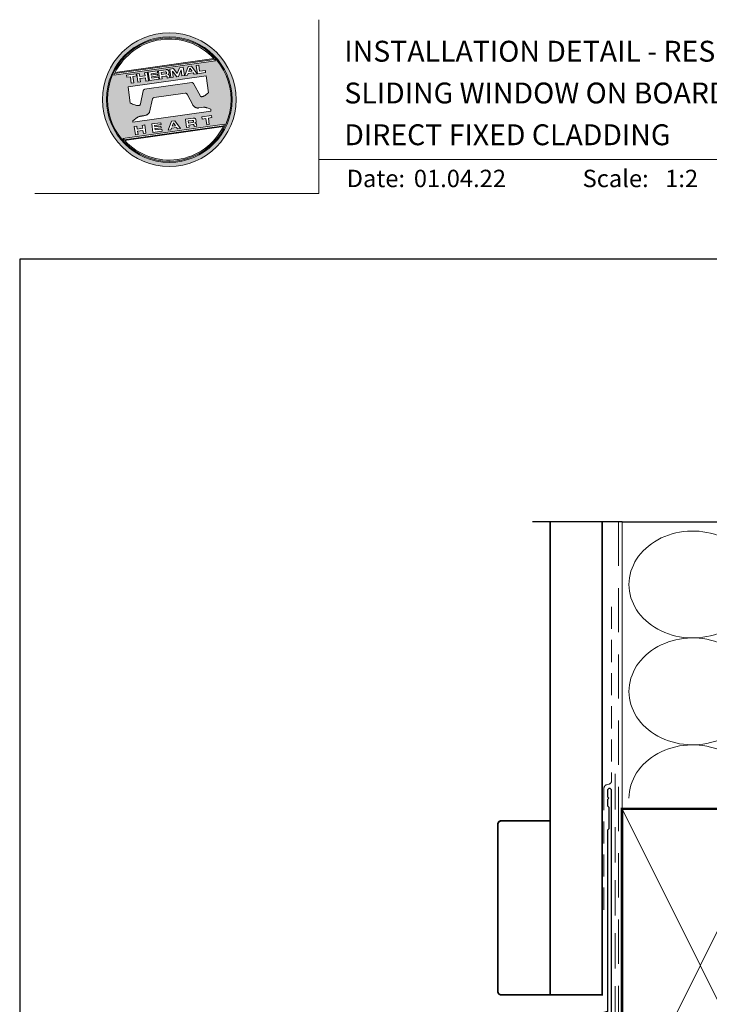
# Model space of a CAD drawing. Units: millimetres. Extents: x 23 to 1863, y -511 to 568.
# Drawn here: x 1136 to 1334, y 286 to 568 of the extents above; entities that cross this region are included whole.
import ezdxf

# ---------------------------------------------------------------- set-up
doc = ezdxf.new("R2010")
doc.units = ezdxf.units.MM
doc.header["$MEASUREMENT"] = 0
doc.linetypes.add('DASHED', pattern=[19.05, 12.7, -6.35])
doc.layers.get('Defpoints').update_dxf_attribs({"color": 1})
doc.layers.add('APL Joinery', color=2, linetype='Continuous')
doc.styles.add('Arial-Bold', font='arialbd.ttf')
doc.styles.add('Arial-Regular', font='arial.ttf')

# ---------------------------------------------------------------- blocks, each defined once
blk = doc.blocks.new('*U33')
at = {"layer": 'APL Joinery', "color": 7, "linetype": 'DASHED', "lineweight": 13, "ltscale": 0.5}
blk.add_lwpolyline([(-3, -24.43), (-3, -74.43, -0.339454), (-3.74, -75.39), (-4.46, -75.59, 0.339454), (-5.2, -76.55), (-5.2, -111.62)], format="xyb", dxfattribs=at)
at = {"layer": 'APL Joinery', "color": 2, "lineweight": 25}
blk.add_lwpolyline([(-3, -141.24), (-3, -77.22, 1), (-4.2, -77.22), (-4.2, -79.02), (-3.8, -79.42), (-4.2, -79.82), (-4.2, -81.62), (-3.8, -82.02), (-3.8, -88.22), (-4.2, -88.62), (-4.2, -140.7), (-66.61, -157.42, 0.339454), (-66.99, -157.91), (-66.99, -167.94), (-70.03, -170.99, 1.488372), (-68.83, -171.49), (-65.93, -168.59, 0.198912), (-65.79, -168.23), (-65.79, -158.44), (-3.37, -141.72, 0.339454)], format="xyb", close=True, dxfattribs=at)
blk = doc.blocks.new('sealant')
at = {"layer": 'APL Joinery', "color": 9, "lineweight": 20}
blk.add_lwpolyline([(-10.46, -7), (0, -7, -0.106806), (0, 0), (-10.46, 0)], format="xyb", dxfattribs=at)
at = {"layer": 'APL Joinery', "color": 9, "lineweight": 20, "extrusion": (0, 0, -1)}
blk.add_ellipse((-10.46, -3.5), major_axis=(4.77, 0), ratio=0.733157, start_param=-1.570796, end_param=1.570796, dxfattribs=at)
at = {"layer": 'APL Joinery', "color": 7, "lineweight": 25}
blk.add_ellipse((-10.46, -3.5), major_axis=(-4.56, 0), ratio=0.728665, dxfattribs=at)
blk = doc.blocks.new('*U41')
at = {"layer": 'APL Joinery', "color": 250, "lineweight": 5}
for p, q in [((27.63, -3.97), (62.37, -16.74)), ((62.37, -19.32), (27.63, -32.1)), ((27.63, -34.68), (62.37, -47.45)), ((62.37, -50.03), (27.63, -62.81)), ((27.63, -65.39), (62.37, -78.16))]:
    blk.add_line(p, q, dxfattribs=at)
at = {"layer": 'APL Joinery', "color": 9, "ltscale": 0.7}
for points in [[(0, 0), (43.25, 0), (44.5, 5), (45.5, -5), (46.75, 0), (90, 0)], [(90, 0), (107, 0)]]:
    blk.add_lwpolyline(points, dxfattribs=at)
at = {"layer": 'APL Joinery', "color": 8, "linetype": 'DASHED', "lineweight": 5}
blk.add_lwpolyline([(-1, 0), (-1, -172.47, 0.414214), (0, -173.47), (90, -173.47)], format="xyb", dxfattribs=at)
at = {"layer": 'APL Joinery', "color": 250, "lineweight": 13}
for points in [[(0, -82.47), (0, 0)], [(90, -82.47), (90, 0)]]:
    blk.add_lwpolyline(points, dxfattribs=at)
at = {"layer": 'APL Joinery', "color": 7, "lineweight": 25, "const_width": 0.4}
blk.add_lwpolyline([(101, 0), (101, -188.47), (91, -188.47), (91, 0)], dxfattribs=at)
at = {"layer": 'APL Joinery', "color": 7, "linetype": 'DASHED', "lineweight": 13, "ltscale": 0.8}
blk.add_lwpolyline([(-2, -72.47), (-2, -172.47, 0.414214), (0, -174.47), (89.55, -174.47)], format="xyb", dxfattribs=at)
at = {"layer": 'APL Joinery', "color": 7, "lineweight": 35, "const_width": 0.7}
for points in [[(0, -172.47), (0, -82.47), (45, -82.47), (45, -172.47)], [(45, -172.47), (45, -82.47), (90, -82.47), (90, -172.47)]]:
    blk.add_lwpolyline(points, close=True, dxfattribs=at)
at = {"layer": 'APL Joinery', "color": 250, "lineweight": 5}
for points in [[(0, -172.47), (45, -82.47)], [(0, -82.47), (45, -172.47)], [(45, -172.47), (90, -82.47)], [(45, -82.47), (90, -172.47)]]:
    blk.add_lwpolyline(points, dxfattribs=at)
at = {"layer": 'APL Joinery', "color": 7, "lineweight": -2, "const_width": 0.7}
blk.add_lwpolyline([(45, -172.47), (45, -82.47), (45, -82.47), (45, -172.47)], close=True, dxfattribs=at)
at = {"layer": 'APL Joinery', "color": 250}
blk.add_lwpolyline([(45, -172.47), (45, -82.47)], dxfattribs=at)
blk.add_lwpolyline([(45, -172.47), (45, -82.47)], dxfattribs=at)
at = {"layer": 'APL Joinery', "color": 7, "lineweight": 25, "const_width": 0.3}
blk.add_lwpolyline([(62.05, -181.47), (90, -181.47), (90, -189.47), (102, -189.47), (102, -181.47), (111, -181.47, -0.414214), (112, -182.47), (112, -199.47, -0.414214), (111, -200.47), (62.05, -200.47)], format="xyb", close=True, dxfattribs=at)
at = {"layer": 'APL Joinery', "color": 250, "lineweight": 5}
for centre, major_axis, start_param, end_param in [((20.29, -18.03), (18.29, 0), 1.158003, 3.141592), ((20.29, -48.74), (18.29, 0), 1.158003, 3.141592), ((20.29, -79.45), (-18.29, 0), 4.299595, 6.283185)]:
    blk.add_ellipse(centre, major_axis=major_axis, ratio=0.839632, start_param=start_param, end_param=end_param, dxfattribs=at)
at = {"layer": 'APL Joinery', "color": 250, "lineweight": 5, "extrusion": (0, 0, -1)}
for centre, major_axis, start_param, end_param in [((69.7, -2.68), (-18.29, 0), 3.141593, 5.125182), ((20.29, -18.03), (-18.29, 0), 4.299595, 6.283185), ((69.7, -33.39), (18.29, 0), 4.299596, 6.283185), ((69.7, -33.39), (-18.29, 0), 3.141593, 5.125182), ((69.7, -64.1), (18.29, 0), 4.299596, 6.283185), ((20.29, -48.74), (-18.29, 0), 4.299595, 6.283185), ((69.7, -64.1), (-18.29, 0), 3.141593, 5.125182)]:
    blk.add_ellipse(centre, major_axis=major_axis, ratio=0.839632, start_param=start_param, end_param=end_param, dxfattribs=at)
at = {"layer": 'APL Joinery', "color": 8}
blk.add_blockref('sealant', (89.55, -174.47), dxfattribs=at)
blk = doc.blocks.new('*U43')
at = {"layer": 'APL Joinery', "color": 9}
blk.add_lwpolyline([(0, 0), (-25.7, 0)], dxfattribs=at)
at = {"layer": 'APL Joinery', "color": 7, "lineweight": 30, "const_width": 0.5}
blk.add_lwpolyline([(-20.7, 0), (-20.7, -135.93), (-5.7, -135.93), (-5.7, 0)], dxfattribs=at)
blk.add_lwpolyline([(-20.7, -135.93), (-34.7, -135.93, -0.414214), (-35.7, -134.93), (-35.7, -86.93, -0.414214), (-34.7, -85.93), (-20.7, -85.93)], format="xyb", close=True, dxfattribs=at)
blk = doc.blocks.new('*U32')
at = {"layer": 'APL Joinery', "lineweight": 5}
h = blk.add_hatch(color=8, dxfattribs=at)
h.dxf.hatch_style = 1
h.paths.add_polyline_path([(-62.17, 26.99, 1), (-23.78, 26.99, 1)])
h.paths.add_polyline_path([(-24.94, 26.99, -1), (-61.02, 26.99, -1)], flags=16)
h.paths.add_polyline_path([(-25.22, 26.99, -1), (-60.73, 26.99, -1)], flags=0)
h.paths.add_polyline_path([(-29.79, 38.31), (-58.78, 34.24, -0.003785), (-58.67, 34.47), (-29.96, 38.51, -0.003785)], flags=0)
h.paths.add_polyline_path([(-30.18, 38.76), (-58.52, 34.77, -0.525013)], flags=0)
h.paths.add_polyline_path([(-32.6, 35.35), (-32.52, 34.74), (-34.9, 34.4), (-35.24, 36.8), (-34.5, 36.9), (-34.25, 35.12)], flags=0)
edge = h.paths.add_edge_path(flags=0)
edge.add_line((-32.41, 33.77), (-31.74, 28.94))
edge.add_spline(control_points=[(-31.74, 28.94), (-31.98, 28.76), (-32.38, 28.45), (-32.81, 28.1), (-33.08, 27.95), (-33.24, 27.9), (-33.43, 27.86), (-33.58, 27.82), (-33.72, 27.81), (-33.82, 27.83), (-33.92, 27.86), (-33.99, 27.91), (-34.01, 27.94), (-34.02, 27.95)], knot_values=[0, 0, 0, 0, 0.50908, 0.84372, 0.92124, 1.020924, 1.12756, 1.233677, 1.286578, 1.351397, 1.412045, 1.454981, 1.484527, 1.484527, 1.484527, 1.484527], degree=3, periodic=0)
edge.add_line((-34.02, 27.95), (-36, 31.59))
edge.add_spline(control_points=[(-36, 31.59), (-36.01, 31.6), (-36.03, 31.64), (-36.11, 31.71), (-36.21, 31.79), (-36.32, 31.84), (-36.4, 31.87), (-36.47, 31.88), (-36.51, 31.88), (-36.53, 31.87)], knot_values=[0, 0, 0, 0, 0.020783, 0.080891, 0.171387, 0.235212, 0.276961, 0.314158, 0.346175, 0.346175, 0.346175, 0.346175], degree=3, periodic=0)
edge.add_line((-36.53, 31.87), (-50.05, 29.95))
edge.add_spline(control_points=[(-50.05, 29.95), (-50.08, 29.94), (-50.13, 29.93), (-50.21, 29.89), (-50.28, 29.83), (-50.34, 29.77), (-50.39, 29.7), (-50.42, 29.63), (-50.45, 29.55), (-50.47, 29.49), (-50.47, 29.46)], knot_values=[0, 0, 0, 0, 0.043578, 0.089487, 0.148146, 0.1938, 0.239519, 0.279703, 0.323642, 0.38078, 0.38078, 0.38078, 0.38078], degree=3, periodic=0)
edge.add_line((-50.47, 29.46), (-51.27, 25.75))
edge.add_spline(control_points=[(-51.27, 25.75), (-51.28, 25.72), (-51.29, 25.68), (-51.31, 25.58), (-51.34, 25.5), (-51.4, 25.43), (-51.45, 25.37), (-51.52, 25.33), (-51.64, 25.29), (-51.8, 25.27), (-51.98, 25.24), (-52.15, 25.25), (-52.33, 25.29), (-52.57, 25.35), (-52.98, 25.5), (-53.52, 25.71), (-53.95, 25.89), (-54.18, 25.98)], knot_values=[0, 0, 0, 0, 0.042774, 0.083455, 0.157773, 0.195136, 0.229793, 0.281462, 0.326339, 0.439761, 0.554451, 0.633484, 0.714092, 0.868001, 1.045601, 1.430233, 1.83303, 1.83303, 1.83303, 1.83303], degree=3, periodic=0)
edge.add_line((-54.18, 25.98), (-54.83, 30.62))
edge.add_line((-54.83, 30.62), (-32.41, 33.77))
h.paths.add_polyline_path([(-34.97, 34.39), (-35.79, 34.28), (-36.08, 34.67), (-37.56, 34.46), (-37.72, 34.01), (-38.54, 33.89), (-37.58, 36.47), (-36.62, 36.6)], flags=0)
h.paths.add_polyline_path([(-36.42, 35.15), (-37.36, 35.02), (-37.02, 35.98)], flags=0)
h.paths.add_polyline_path([(-38.95, 36.28), (-38.61, 33.88), (-39.33, 33.78), (-39.57, 35.5), (-40.29, 33.65), (-40.84, 33.57), (-42.05, 35.15), (-41.81, 33.43), (-42.53, 33.33), (-42.86, 35.73), (-41.73, 35.88), (-40.69, 34.46), (-40.08, 36.12)], flags=0)
edge = h.paths.add_edge_path(flags=0)
edge.add_spline(control_points=[(-43.89, 35.58), (-43.83, 35.59), (-43.7, 35.6), (-43.51, 35.59), (-43.35, 35.52), (-43.21, 35.41), (-43.14, 35.27), (-43.09, 35.12), (-43.08, 35.02), (-43.07, 34.97)], knot_values=[0, 0, 0, 0, 0.101166, 0.209044, 0.30799, 0.394064, 0.494746, 0.566203, 0.654178, 0.654178, 0.654178, 0.654178], degree=3, periodic=0)
edge.add_line((-43.07, 34.97), (-43.05, 34.82))
edge.add_spline(control_points=[(-43.05, 34.82), (-43.04, 34.77), (-43.03, 34.67), (-43.04, 34.54), (-43.06, 34.43), (-43.13, 34.32), (-43.24, 34.23), (-43.33, 34.19), (-43.37, 34.17)], knot_values=[0, 0, 0, 0, 0.085737, 0.160099, 0.218901, 0.277875, 0.37041, 0.445962, 0.445962, 0.445962, 0.445962], degree=3, periodic=0)
edge.add_line((-43.37, 34.17), (-43.37, 34.17))
edge.add_spline(control_points=[(-43.37, 34.17), (-43.35, 34.17), (-43.3, 34.16), (-43.22, 34.15), (-43.14, 34.12), (-43.06, 34.07), (-42.99, 33.98), (-42.93, 33.86), (-42.91, 33.76), (-42.9, 33.69)], knot_values=[0, 0, 0, 0, 0.043966, 0.081772, 0.132931, 0.190162, 0.236702, 0.310338, 0.414373, 0.414373, 0.414373, 0.414373], degree=3, periodic=0)
edge.add_line((-42.9, 33.69), (-42.84, 33.29))
edge.add_line((-42.84, 33.29), (-43.58, 33.18))
edge.add_line((-43.58, 33.18), (-43.62, 33.47))
edge.add_spline(control_points=[(-43.62, 33.47), (-43.62, 33.51), (-43.63, 33.58), (-43.66, 33.65), (-43.69, 33.7), (-43.73, 33.74), (-43.79, 33.76), (-43.85, 33.77), (-43.91, 33.77), (-43.95, 33.77), (-43.96, 33.76)], knot_values=[0, 0, 0, 0, 0.069951, 0.109254, 0.130847, 0.168093, 0.19391, 0.231014, 0.271406, 0.296332, 0.296332, 0.296332, 0.296332], degree=3, periodic=0)
edge.add_line((-43.96, 33.76), (-45.12, 33.6))
edge.add_line((-45.12, 33.6), (-45.03, 32.98))
edge.add_line((-45.03, 32.98), (-45.76, 32.88))
edge.add_line((-45.76, 32.88), (-46.1, 35.27))
edge.add_line((-46.1, 35.27), (-43.89, 35.58))
h.paths.add_polyline_path([(-30.79, 22.4), (-30.71, 21.8), (-31.74, 21.66), (-31.49, 19.86), (-32.22, 19.76), (-32.47, 21.55), (-33.5, 21.41), (-33.59, 22)], flags=0)
edge = h.paths.add_edge_path(flags=0)
edge.add_spline(control_points=[(-44.14, 34.94), (-44.11, 34.94), (-44.06, 34.95), (-44, 34.95), (-43.94, 34.95), (-43.9, 34.94), (-43.85, 34.92), (-43.82, 34.89), (-43.79, 34.84), (-43.77, 34.79), (-43.77, 34.75), (-43.76, 34.74)], knot_values=[0, 0, 0, 0, 0.047636, 0.078831, 0.105352, 0.136427, 0.159741, 0.18903, 0.215723, 0.245842, 0.276419, 0.276419, 0.276419, 0.276419], degree=3, periodic=0)
edge.add_line((-43.76, 34.74), (-43.75, 34.66))
edge.add_spline(control_points=[(-43.75, 34.66), (-43.75, 34.64), (-43.75, 34.61), (-43.75, 34.56), (-43.76, 34.51), (-43.78, 34.46), (-43.83, 34.42), (-43.88, 34.39), (-43.93, 34.38), (-43.97, 34.37), (-43.99, 34.37)], knot_values=[0, 0, 0, 0, 0.022188, 0.058273, 0.081685, 0.106247, 0.14843, 0.18466, 0.200779, 0.24032, 0.24032, 0.24032, 0.24032], degree=3, periodic=0)
edge.add_line((-43.99, 34.37), (-45.2, 34.2))
edge.add_line((-45.2, 34.2), (-45.28, 34.78))
edge.add_line((-45.28, 34.78), (-44.14, 34.94))
edge = h.paths.add_edge_path(flags=0)
edge.add_spline(control_points=[(-36.12, 21.65), (-36.06, 21.65), (-35.93, 21.67), (-35.75, 21.65), (-35.58, 21.59), (-35.45, 21.47), (-35.38, 21.33), (-35.33, 21.19), (-35.31, 21.09), (-35.3, 21.04)], knot_values=[0, 0, 0, 0, 0.101166, 0.209044, 0.30799, 0.394064, 0.494746, 0.566203, 0.654178, 0.654178, 0.654178, 0.654178], degree=3, periodic=0)
edge.add_line((-35.3, 21.04), (-35.28, 20.89))
edge.add_spline(control_points=[(-35.28, 20.89), (-35.28, 20.84), (-35.26, 20.74), (-35.27, 20.61), (-35.3, 20.5), (-35.36, 20.39), (-35.47, 20.3), (-35.57, 20.26), (-35.61, 20.24)], knot_values=[0, 0, 0, 0, 0.085737, 0.160099, 0.218901, 0.277875, 0.37041, 0.445962, 0.445962, 0.445962, 0.445962], degree=3, periodic=0)
edge.add_line((-35.61, 20.24), (-35.61, 20.23))
edge.add_spline(control_points=[(-35.61, 20.23), (-35.58, 20.23), (-35.53, 20.23), (-35.45, 20.22), (-35.37, 20.19), (-35.29, 20.13), (-35.22, 20.05), (-35.16, 19.93), (-35.14, 19.82), (-35.13, 19.76)], knot_values=[0, 0, 0, 0, 0.043966, 0.081772, 0.132931, 0.190162, 0.236702, 0.310338, 0.414373, 0.414373, 0.414373, 0.414373], degree=3, periodic=0)
edge.add_line((-35.13, 19.76), (-35.08, 19.35))
edge.add_line((-35.08, 19.35), (-35.81, 19.25))
edge.add_line((-35.81, 19.25), (-35.85, 19.55))
edge.add_spline(control_points=[(-35.85, 19.54), (-35.86, 19.58), (-35.87, 19.65), (-35.9, 19.72), (-35.93, 19.77), (-35.96, 19.81), (-36.02, 19.83), (-36.08, 19.84), (-36.14, 19.84), (-36.18, 19.83), (-36.2, 19.83)], knot_values=[0, 0, 0, 0, 0.069951, 0.109254, 0.130847, 0.168093, 0.19391, 0.231014, 0.271406, 0.296332, 0.296332, 0.296332, 0.296332], degree=3, periodic=0)
edge.add_line((-36.21, 19.83), (-37.35, 19.67))
edge.add_line((-37.35, 19.67), (-37.26, 19.05))
edge.add_line((-37.26, 19.05), (-38, 18.94))
edge.add_line((-38, 18.94), (-38.33, 21.34))
edge.add_line((-38.33, 21.34), (-36.11, 21.65))
h.paths.add_polyline_path([(-27.17, 19.76, -0.004222), (-27.29, 19.49), (-55.99, 15.46, -0.004222), (-56.18, 15.68)], flags=0)
h.paths.add_polyline_path([(-46.4, 35.23), (-46.32, 34.67), (-48.2, 34.41), (-48.15, 34.03), (-46.37, 34.28), (-46.3, 33.78), (-48.08, 33.53), (-48.02, 33.15), (-46.1, 33.42), (-46.02, 32.84), (-48.68, 32.47), (-49.02, 34.86)], flags=0)
h.paths.add_polyline_path([(-27.42, 19.24, -0.526331), (-55.8, 15.25)], flags=0)
edge = h.paths.add_edge_path(flags=0)
edge.add_spline(control_points=[(-36.37, 21.01), (-36.34, 21.01), (-36.29, 21.02), (-36.23, 21.02), (-36.18, 21.02), (-36.13, 21.01), (-36.08, 20.99), (-36.05, 20.95), (-36.02, 20.91), (-36.01, 20.86), (-36, 20.82), (-36, 20.8)], knot_values=[0, 0, 0, 0, 0.047636, 0.078831, 0.105352, 0.136427, 0.159741, 0.18903, 0.215723, 0.245842, 0.276419, 0.276419, 0.276419, 0.276419], degree=3, periodic=0)
edge.add_line((-36, 20.8), (-35.99, 20.72))
edge.add_spline(control_points=[(-35.99, 20.72), (-35.98, 20.71), (-35.98, 20.68), (-35.98, 20.63), (-35.99, 20.58), (-36.01, 20.53), (-36.06, 20.48), (-36.11, 20.46), (-36.17, 20.44), (-36.2, 20.44), (-36.22, 20.43)], knot_values=[0, 0, 0, 0, 0.022188, 0.058273, 0.081685, 0.106247, 0.14843, 0.18466, 0.200779, 0.24032, 0.24032, 0.24032, 0.24032], degree=3, periodic=0)
edge.add_line((-36.23, 20.43), (-37.44, 20.26))
edge.add_line((-37.44, 20.26), (-37.52, 20.85))
edge.add_line((-37.52, 20.85), (-36.35, 21.01))
h.paths.add_polyline_path([(-49.32, 34.82), (-48.99, 32.42), (-49.72, 32.32), (-49.85, 33.23), (-51.39, 33.01), (-51.27, 32.1), (-52, 32), (-52.34, 34.39), (-51.6, 34.5), (-51.48, 33.64), (-49.94, 33.86), (-50.06, 34.71)], flags=0)
h.paths.add_polyline_path([(-41.4, 20.91), (-39.75, 18.7), (-40.57, 18.58), (-40.86, 18.97), (-42.34, 18.76), (-42.5, 18.31), (-43.32, 18.2), (-42.36, 20.77)], flags=0)
h.paths.add_polyline_path([(-41.8, 20.28), (-41.2, 19.45), (-42.14, 19.32)], flags=0)
h.paths.add_polyline_path([(-52.47, 34.38), (-52.39, 33.78), (-53.42, 33.64), (-53.17, 31.84), (-53.9, 31.73), (-54.15, 33.53), (-55.18, 33.39), (-55.27, 33.98)], flags=0)
h.paths.add_polyline_path([(-45.4, 20.34), (-45.32, 19.79), (-47.2, 19.52), (-47.15, 19.14), (-45.37, 19.39), (-45.3, 18.9), (-47.08, 18.64), (-47.03, 18.26), (-45.1, 18.53), (-45.02, 17.96), (-47.68, 17.58), (-48.02, 19.98)], flags=0)
h.paths.add_polyline_path([(-50.01, 19.7), (-49.67, 17.3), (-50.4, 17.2), (-50.53, 18.11), (-52.14, 18.11), (-51.95, 16.98), (-52.68, 16.88), (-53.02, 19.27), (-52.29, 19.38), (-52.17, 18.52), (-50.62, 18.74), (-50.74, 19.59)], flags=0)
h = blk.add_hatch(color=8, dxfattribs=at)
h.dxf.hatch_style = 1
h.paths.add_polyline_path([(-60.73, 26.99, 1), (-25.22, 26.99, 1)])
edge = h.paths.add_edge_path(flags=16)
edge.add_spline(control_points=[(-31.74, 28.94), (-31.98, 28.76), (-32.38, 28.45), (-32.81, 28.1), (-33.08, 27.95), (-33.24, 27.9), (-33.43, 27.86), (-33.58, 27.82), (-33.72, 27.81), (-33.82, 27.83), (-33.92, 27.86), (-33.99, 27.91), (-34.01, 27.94), (-34.02, 27.95)], knot_values=[0, 0, 0, 0, 0.50908, 0.84372, 0.92124, 1.020924, 1.12756, 1.233677, 1.286578, 1.351397, 1.412045, 1.454981, 1.484527, 1.484527, 1.484527, 1.484527], degree=3, periodic=0)
edge.add_line((-34.02, 27.95), (-36, 31.59))
edge.add_spline(control_points=[(-36, 31.59), (-36.01, 31.6), (-36.03, 31.64), (-36.11, 31.71), (-36.21, 31.79), (-36.32, 31.84), (-36.4, 31.87), (-36.47, 31.88), (-36.51, 31.88), (-36.53, 31.87)], knot_values=[0, 0, 0, 0, 0.020783, 0.080891, 0.171387, 0.235212, 0.276961, 0.314158, 0.346175, 0.346175, 0.346175, 0.346175], degree=3, periodic=0)
edge.add_line((-36.53, 31.87), (-50.05, 29.95))
edge.add_spline(control_points=[(-50.05, 29.95), (-50.08, 29.94), (-50.13, 29.93), (-50.21, 29.89), (-50.28, 29.83), (-50.34, 29.77), (-50.39, 29.7), (-50.42, 29.63), (-50.45, 29.55), (-50.47, 29.49), (-50.47, 29.46)], knot_values=[0, 0, 0, 0, 0.043578, 0.089487, 0.148146, 0.1938, 0.239519, 0.279703, 0.323642, 0.38078, 0.38078, 0.38078, 0.38078], degree=3, periodic=0)
edge.add_line((-50.47, 29.46), (-51.27, 25.75))
edge.add_spline(control_points=[(-51.27, 25.75), (-51.28, 25.72), (-51.29, 25.68), (-51.31, 25.58), (-51.34, 25.5), (-51.4, 25.43), (-51.45, 25.37), (-51.52, 25.33), (-51.64, 25.29), (-51.8, 25.27), (-51.98, 25.24), (-52.15, 25.25), (-52.33, 25.29), (-52.57, 25.35), (-52.98, 25.5), (-53.52, 25.71), (-53.95, 25.89), (-54.18, 25.98)], knot_values=[0, 0, 0, 0, 0.042774, 0.083455, 0.157773, 0.195136, 0.229793, 0.281462, 0.326339, 0.439761, 0.554451, 0.633484, 0.714092, 0.868001, 1.045601, 1.430233, 1.83303, 1.83303, 1.83303, 1.83303], degree=3, periodic=0)
edge.add_line((-54.18, 25.98), (-54.83, 30.62))
edge.add_line((-54.83, 30.62), (-32.41, 33.77))
edge.add_line((-32.41, 33.77), (-31.74, 28.94))
h.paths.add_polyline_path([(-32.52, 34.74), (-34.9, 34.4), (-35.24, 36.8), (-34.5, 36.9), (-34.25, 35.12), (-32.6, 35.35)], flags=16)
edge = h.paths.add_edge_path(flags=16)
edge.add_line((-31.07, 24.2), (-30.98, 23.66))
edge.add_line((-30.98, 23.66), (-53.41, 20.51))
edge.add_line((-53.41, 20.51), (-53.46, 20.84))
edge.add_line((-53.46, 20.84), (-52.19, 21.82))
edge.add_spline(control_points=[(-52.19, 21.82), (-52.17, 21.84), (-52.09, 21.89), (-51.96, 21.97), (-51.78, 22.07), (-51.57, 22.14), (-51.33, 22.2), (-51.06, 22.24), (-50.69, 22.28), (-50.33, 22.34), (-50, 22.41), (-49.74, 22.48), (-49.48, 22.56), (-49.28, 22.66), (-49.09, 22.8), (-48.92, 22.97), (-48.75, 23.18), (-48.69, 23.34), (-48.66, 23.42)], knot_values=[0, 0, 0, 0, 0.055171, 0.148144, 0.256804, 0.40177, 0.506099, 0.67255, 0.863775, 1.123377, 1.283627, 1.422354, 1.575977, 1.722995, 1.803071, 1.966771, 2.12048, 2.252257, 2.252257, 2.252257, 2.252257], degree=3, periodic=0)
edge.add_line((-48.66, 23.42), (-47.79, 27.22))
edge.add_spline(control_points=[(-47.79, 27.22), (-47.78, 27.25), (-47.76, 27.29), (-47.73, 27.35), (-47.68, 27.41), (-47.62, 27.46), (-47.55, 27.49), (-47.48, 27.52), (-47.39, 27.55), (-47.33, 27.56), (-47.3, 27.56)], knot_values=[0, 0, 0, 0, 0.044828, 0.077028, 0.114945, 0.165177, 0.206309, 0.242789, 0.300759, 0.351887, 0.351887, 0.351887, 0.351887], degree=3, periodic=0)
edge.add_line((-47.3, 27.56), (-38.39, 28.82))
edge.add_spline(control_points=[(-38.39, 28.82), (-38.38, 28.82), (-38.35, 28.82), (-38.28, 28.82), (-38.19, 28.82), (-38.07, 28.78), (-37.95, 28.69), (-37.85, 28.55), (-37.79, 28.44), (-37.75, 28.38)], knot_values=[0, 0, 0, 0, 0.018377, 0.054271, 0.1094, 0.172141, 0.263848, 0.346603, 0.463459, 0.463459, 0.463459, 0.463459], degree=3, periodic=0)
edge.add_line((-37.75, 28.38), (-36.2, 25.44))
edge.add_spline(control_points=[(-36.2, 25.44), (-36.17, 25.39), (-36.1, 25.27), (-35.99, 25.13), (-35.86, 25), (-35.73, 24.89), (-35.56, 24.78), (-35.38, 24.69), (-35.19, 24.61), (-34.94, 24.57), (-34.7, 24.56), (-34.54, 24.58), (-34.48, 24.58)], knot_values=[0, 0, 0, 0, 0.09524, 0.225641, 0.303215, 0.392416, 0.517363, 0.631237, 0.733925, 0.859893, 1.042335, 1.13538, 1.13538, 1.13538, 1.13538], degree=3, periodic=0)
edge.add_line((-34.48, 24.58), (-33.17, 24.77))
edge.add_spline(control_points=[(-33.17, 24.77), (-33.12, 24.77), (-33.02, 24.78), (-32.83, 24.78), (-32.63, 24.76), (-32.37, 24.71), (-32.19, 24.65), (-32.09, 24.62)], knot_values=[0, 0, 0, 0, 0.084736, 0.169523, 0.312181, 0.427915, 0.610495, 0.610495, 0.610495, 0.610495], degree=3, periodic=0)
edge.add_line((-32.09, 24.62), (-31.07, 24.2))
h.paths.add_polyline_path([(-34.97, 34.39), (-35.79, 34.28), (-36.08, 34.67), (-37.56, 34.46), (-37.72, 34.01), (-38.54, 33.89), (-37.58, 36.47), (-36.62, 36.6)], flags=16)
h.paths.add_polyline_path([(-30.79, 22.4), (-30.71, 21.8), (-31.74, 21.66), (-31.49, 19.86), (-32.22, 19.76), (-32.47, 21.55), (-33.5, 21.41), (-33.59, 22)], flags=16)
h.paths.add_polyline_path([(-58.88, 34.04, -0.006931), (-58.67, 34.47), (-29.96, 38.51, -0.006931), (-29.64, 38.15)], flags=16)
h.paths.add_polyline_path([(-58.52, 34.77, -0.525013), (-30.18, 38.76)], flags=16)
h.paths.add_polyline_path([(-36.42, 35.15), (-37.36, 35.02), (-37.02, 35.98)], flags=16)
h.paths.add_polyline_path([(-27.08, 19.95, -0.007283), (-27.29, 19.49), (-55.99, 15.46, -0.004222), (-56.18, 15.68, -0.00306), (-56.32, 15.84)], flags=16)
h.paths.add_polyline_path([(-38.61, 33.88), (-39.33, 33.78), (-39.57, 35.5), (-40.29, 33.65), (-40.84, 33.57), (-42.05, 35.15), (-41.81, 33.43), (-42.53, 33.33), (-42.86, 35.73), (-41.73, 35.88), (-40.69, 34.46), (-40.08, 36.12), (-38.95, 36.28)], flags=16)
edge = h.paths.add_edge_path(flags=16)
edge.add_spline(control_points=[(-36.12, 21.65), (-36.06, 21.65), (-35.93, 21.67), (-35.75, 21.65), (-35.58, 21.59), (-35.45, 21.47), (-35.38, 21.33), (-35.33, 21.19), (-35.31, 21.09), (-35.3, 21.04)], knot_values=[0, 0, 0, 0, 0.101166, 0.209044, 0.30799, 0.394064, 0.494746, 0.566203, 0.654178, 0.654178, 0.654178, 0.654178], degree=3, periodic=0)
edge.add_line((-35.3, 21.04), (-35.28, 20.89))
edge.add_spline(control_points=[(-35.28, 20.89), (-35.28, 20.84), (-35.26, 20.74), (-35.27, 20.61), (-35.3, 20.5), (-35.36, 20.39), (-35.47, 20.3), (-35.57, 20.26), (-35.61, 20.24)], knot_values=[0, 0, 0, 0, 0.085737, 0.160099, 0.218901, 0.277875, 0.37041, 0.445962, 0.445962, 0.445962, 0.445962], degree=3, periodic=0)
edge.add_line((-35.61, 20.24), (-35.61, 20.23))
edge.add_spline(control_points=[(-35.61, 20.23), (-35.58, 20.23), (-35.53, 20.23), (-35.45, 20.22), (-35.37, 20.19), (-35.29, 20.13), (-35.22, 20.05), (-35.16, 19.93), (-35.14, 19.82), (-35.13, 19.76)], knot_values=[0, 0, 0, 0, 0.043966, 0.081772, 0.132931, 0.190162, 0.236702, 0.310338, 0.414373, 0.414373, 0.414373, 0.414373], degree=3, periodic=0)
edge.add_line((-35.13, 19.76), (-35.08, 19.35))
edge.add_line((-35.08, 19.35), (-35.81, 19.25))
edge.add_line((-35.81, 19.25), (-35.85, 19.54))
edge.add_spline(control_points=[(-35.85, 19.54), (-35.86, 19.58), (-35.87, 19.65), (-35.9, 19.72), (-35.93, 19.77), (-35.96, 19.81), (-36.02, 19.83), (-36.08, 19.84), (-36.14, 19.84), (-36.18, 19.83), (-36.2, 19.83)], knot_values=[0, 0, 0, 0, 0.069951, 0.109254, 0.130847, 0.168093, 0.19391, 0.231014, 0.271406, 0.296485, 0.296485, 0.296485, 0.296485], degree=3, periodic=0)
edge.add_line((-36.2, 19.83), (-37.35, 19.67))
edge.add_line((-37.35, 19.67), (-37.26, 19.05))
edge.add_line((-37.26, 19.05), (-38, 18.94))
edge.add_line((-38, 18.94), (-38.33, 21.34))
edge.add_line((-38.33, 21.34), (-36.11, 21.65))
h.paths.add_polyline_path([(-27.42, 19.24, -0.526331), (-55.8, 15.25)], flags=16)
edge = h.paths.add_edge_path(flags=0)
edge.add_spline(control_points=[(-36.37, 21.01), (-36.34, 21.01), (-36.29, 21.02), (-36.23, 21.02), (-36.18, 21.02), (-36.13, 21.01), (-36.08, 20.99), (-36.05, 20.95), (-36.02, 20.91), (-36.01, 20.86), (-36, 20.82), (-36, 20.8)], knot_values=[0, 0, 0, 0, 0.047636, 0.078831, 0.105352, 0.136427, 0.159741, 0.18903, 0.215723, 0.245842, 0.276419, 0.276419, 0.276419, 0.276419], degree=3, periodic=0)
edge.add_line((-36, 20.8), (-35.99, 20.72))
edge.add_spline(control_points=[(-35.99, 20.72), (-35.98, 20.71), (-35.98, 20.68), (-35.98, 20.63), (-35.99, 20.58), (-36.01, 20.53), (-36.06, 20.48), (-36.11, 20.46), (-36.17, 20.44), (-36.2, 20.44), (-36.22, 20.43)], knot_values=[0, 0, 0, 0, 0.022188, 0.058273, 0.081685, 0.106247, 0.14843, 0.18466, 0.200779, 0.24032, 0.24032, 0.24032, 0.24032], degree=3, periodic=0)
edge.add_line((-36.22, 20.43), (-37.44, 20.26))
edge.add_line((-37.44, 20.26), (-37.52, 20.85))
edge.add_line((-37.52, 20.85), (-36.37, 21.01))
edge = h.paths.add_edge_path(flags=16)
edge.add_line((-42.84, 33.29), (-43.58, 33.18))
edge.add_line((-43.58, 33.18), (-43.62, 33.47))
edge.add_spline(control_points=[(-43.62, 33.47), (-43.62, 33.51), (-43.63, 33.58), (-43.66, 33.65), (-43.69, 33.7), (-43.73, 33.74), (-43.79, 33.76), (-43.85, 33.77), (-43.91, 33.77), (-43.95, 33.77), (-43.96, 33.76)], knot_values=[0, 0, 0, 0, 0.069951, 0.109254, 0.130847, 0.168093, 0.19391, 0.231014, 0.271406, 0.296332, 0.296332, 0.296332, 0.296332], degree=3, periodic=0)
edge.add_line((-43.96, 33.76), (-45.12, 33.6))
edge.add_line((-45.12, 33.6), (-45.03, 32.98))
edge.add_line((-45.03, 32.98), (-45.76, 32.88))
edge.add_line((-45.76, 32.88), (-46.1, 35.27))
edge.add_line((-46.1, 35.27), (-43.89, 35.58))
edge.add_spline(control_points=[(-43.89, 35.58), (-43.83, 35.59), (-43.7, 35.6), (-43.51, 35.59), (-43.35, 35.52), (-43.21, 35.41), (-43.14, 35.27), (-43.09, 35.12), (-43.08, 35.02), (-43.07, 34.97)], knot_values=[0, 0, 0, 0, 0.101166, 0.209044, 0.30799, 0.394064, 0.494746, 0.566203, 0.654178, 0.654178, 0.654178, 0.654178], degree=3, periodic=0)
edge.add_line((-43.07, 34.97), (-43.05, 34.82))
edge.add_spline(control_points=[(-43.05, 34.82), (-43.04, 34.77), (-43.03, 34.67), (-43.04, 34.54), (-43.06, 34.43), (-43.13, 34.32), (-43.24, 34.23), (-43.33, 34.19), (-43.37, 34.17)], knot_values=[0, 0, 0, 0, 0.085737, 0.160099, 0.218901, 0.277875, 0.37041, 0.445962, 0.445962, 0.445962, 0.445962], degree=3, periodic=0)
edge.add_line((-43.37, 34.17), (-43.37, 34.17))
edge.add_spline(control_points=[(-43.37, 34.17), (-43.35, 34.17), (-43.3, 34.16), (-43.22, 34.15), (-43.14, 34.12), (-43.06, 34.07), (-42.99, 33.98), (-42.93, 33.86), (-42.91, 33.76), (-42.9, 33.69)], knot_values=[0, 0, 0, 0, 0.043966, 0.081772, 0.132931, 0.190162, 0.236702, 0.310338, 0.414373, 0.414373, 0.414373, 0.414373], degree=3, periodic=0)
edge.add_line((-42.9, 33.69), (-42.84, 33.29))
h.paths.add_polyline_path([(-39.75, 18.7), (-40.57, 18.58), (-40.86, 18.97), (-42.34, 18.76), (-42.5, 18.31), (-43.32, 18.2), (-42.36, 20.77), (-41.4, 20.91)], flags=16)
edge = h.paths.add_edge_path(flags=16)
edge.add_spline(control_points=[(-43.75, 34.66), (-43.75, 34.64), (-43.75, 34.61), (-43.75, 34.56), (-43.76, 34.51), (-43.78, 34.46), (-43.83, 34.42), (-43.88, 34.39), (-43.93, 34.38), (-43.97, 34.37), (-43.99, 34.37)], knot_values=[0, 0, 0, 0, 0.022188, 0.058273, 0.081685, 0.106247, 0.14843, 0.18466, 0.200779, 0.24032, 0.24032, 0.24032, 0.24032], degree=3, periodic=0)
edge.add_line((-43.99, 34.37), (-45.2, 34.2))
edge.add_line((-45.2, 34.2), (-45.28, 34.78))
edge.add_line((-45.28, 34.78), (-44.14, 34.94))
edge.add_spline(control_points=[(-44.14, 34.94), (-44.11, 34.94), (-44.06, 34.95), (-44, 34.95), (-43.94, 34.95), (-43.9, 34.94), (-43.85, 34.92), (-43.82, 34.89), (-43.79, 34.84), (-43.77, 34.79), (-43.77, 34.75), (-43.76, 34.74)], knot_values=[0, 0, 0, 0, 0.047636, 0.078831, 0.105352, 0.136427, 0.159741, 0.18903, 0.215723, 0.245842, 0.276419, 0.276419, 0.276419, 0.276419], degree=3, periodic=0)
edge.add_line((-43.76, 34.74), (-43.75, 34.66))
h.paths.add_polyline_path([(-41.8, 20.28), (-41.2, 19.45), (-42.14, 19.32)], flags=0)
h.paths.add_polyline_path([(-46.02, 32.84), (-48.68, 32.47), (-49.02, 34.86), (-46.4, 35.23), (-46.32, 34.67), (-48.2, 34.41), (-48.15, 34.03), (-46.37, 34.28), (-46.3, 33.78), (-48.08, 33.53), (-48.02, 33.15), (-46.1, 33.42)], flags=16)
h.paths.add_polyline_path([(-45.4, 20.34), (-45.32, 19.79), (-47.2, 19.52), (-47.15, 19.14), (-45.37, 19.39), (-45.3, 18.9), (-47.08, 18.64), (-47.03, 18.26), (-45.1, 18.53), (-45.02, 17.96), (-47.68, 17.58), (-48.02, 19.98)], flags=16)
h.paths.add_polyline_path([(-48.99, 32.42), (-49.72, 32.32), (-49.85, 33.23), (-51.39, 33.01), (-51.27, 32.1), (-52, 32), (-52.34, 34.39), (-51.6, 34.5), (-51.48, 33.64), (-49.94, 33.86), (-50.06, 34.71), (-49.32, 34.82)], flags=16)
h.paths.add_polyline_path([(-50.01, 19.7), (-49.67, 17.3), (-50.4, 17.2), (-50.53, 18.11), (-52.08, 17.89), (-51.95, 16.98), (-52.68, 16.88), (-53.02, 19.27), (-52.29, 19.38), (-52.17, 18.52), (-50.62, 18.74), (-50.74, 19.59)], flags=16)
h.paths.add_polyline_path([(-52.39, 33.78), (-53.42, 33.64), (-53.17, 31.84), (-53.9, 31.73), (-54.15, 33.53), (-55.18, 33.39), (-55.27, 33.98), (-52.47, 34.38)], flags=16)
h = blk.add_hatch(color=8, dxfattribs=at)
h.dxf.hatch_style = 1
edge = h.paths.add_edge_path()
edge.add_spline(control_points=[(-43.99, 34.37), (-43.97, 34.37), (-43.93, 34.38), (-43.88, 34.39), (-43.83, 34.42), (-43.78, 34.46), (-43.76, 34.51), (-43.75, 34.56), (-43.75, 34.61), (-43.75, 34.64), (-43.75, 34.66)], knot_values=[0, 0, 0, 0, 0.039542, 0.05566, 0.09189, 0.134074, 0.158635, 0.182047, 0.218132, 0.24032, 0.24032, 0.24032, 0.24032], degree=3, periodic=0)
edge.add_line((-43.75, 34.66), (-43.76, 34.74))
edge.add_spline(control_points=[(-43.76, 34.74), (-43.77, 34.75), (-43.77, 34.79), (-43.79, 34.84), (-43.82, 34.89), (-43.85, 34.92), (-43.9, 34.94), (-43.94, 34.95), (-44, 34.95), (-44.06, 34.95), (-44.11, 34.94), (-44.14, 34.94)], knot_values=[0, 0, 0, 0, 0.030577, 0.060696, 0.087389, 0.116678, 0.139991, 0.171067, 0.197588, 0.228783, 0.276419, 0.276419, 0.276419, 0.276419], degree=3, periodic=0)
edge.add_line((-44.14, 34.94), (-45.28, 34.78))
edge.add_line((-45.28, 34.78), (-45.2, 34.2))
edge.add_line((-45.2, 34.2), (-43.99, 34.37))
h.paths.add_polyline_path([(-41.8, 20.28), (-42.14, 19.32), (-41.2, 19.45)])
edge = h.paths.add_edge_path()
edge.add_spline(control_points=[(-36.22, 20.43), (-36.2, 20.44), (-36.17, 20.44), (-36.11, 20.46), (-36.06, 20.48), (-36.01, 20.53), (-35.99, 20.58), (-35.98, 20.63), (-35.98, 20.68), (-35.98, 20.71), (-35.99, 20.72)], knot_values=[0, 0, 0, 0, 0.039542, 0.05566, 0.09189, 0.134074, 0.158635, 0.182047, 0.218132, 0.24032, 0.24032, 0.24032, 0.24032], degree=3, periodic=0)
edge.add_line((-35.99, 20.72), (-36, 20.8))
edge.add_spline(control_points=[(-36, 20.8), (-36, 20.82), (-36.01, 20.86), (-36.02, 20.91), (-36.05, 20.95), (-36.08, 20.99), (-36.13, 21.01), (-36.18, 21.02), (-36.23, 21.02), (-36.29, 21.02), (-36.34, 21.01), (-36.37, 21.01)], knot_values=[0, 0, 0, 0, 0.030577, 0.060696, 0.087389, 0.116678, 0.139991, 0.171067, 0.197588, 0.228783, 0.276419, 0.276419, 0.276419, 0.276419], degree=3, periodic=0)
edge.add_line((-36.37, 21.01), (-37.52, 20.85))
edge.add_line((-37.52, 20.85), (-37.44, 20.26))
edge.add_line((-37.44, 20.26), (-36.22, 20.43))
at = {"layer": 'APL Joinery', "color": 8, "lineweight": 5}
for p, q in [((-29.64, 38.15), (-58.88, 34.04)), ((-29.96, 38.51), (-58.67, 34.47)), ((-30.18, 38.76), (-58.52, 34.77)), ((-43.76, 34.74), (-43.75, 34.66)), ((-43.37, 34.17), (-43.37, 34.17)), ((-43.07, 34.97), (-43.05, 34.82)), ((-32.41, 33.77), (-54.83, 30.62)), ((-36.53, 31.87), (-50.05, 29.95)), ((-43.62, 33.47), (-43.58, 33.18)), ((-43.58, 33.18), (-42.84, 33.29)), ((-42.84, 33.29), (-42.9, 33.69)), ((-34.02, 27.95), (-36, 31.59)), ((-32.41, 33.77), (-31.74, 28.94)), ((-54.83, 30.62), (-54.18, 25.98)), ((-50.47, 29.46), (-51.27, 25.75)), ((-38.39, 28.82), (-47.3, 27.56)), ((-36.2, 25.44), (-37.75, 28.38)), ((-47.79, 27.22), (-48.66, 23.42)), ((-30.98, 23.66), (-53.41, 20.51)), ((-33.17, 24.77), (-34.48, 24.58)), ((-31.07, 24.2), (-32.09, 24.62)), ((-31.07, 24.2), (-30.98, 23.66)), ((-27.08, 19.95), (-56.32, 15.84)), ((-53.46, 20.84), (-52.19, 21.82)), ((-53.41, 20.51), (-53.46, 20.84)), ((-48.02, 19.98), (-45.4, 20.34)), ((-47.68, 17.58), (-48.02, 19.98)), ((-45.4, 20.34), (-45.32, 19.79)), ((-43.32, 18.2), (-42.36, 20.77)), ((-42.36, 20.77), (-41.4, 20.91)), ((-42.14, 19.32), (-41.8, 20.28)), ((-41.8, 20.28), (-41.2, 19.45)), ((-41.4, 20.91), (-39.75, 18.7)), ((-33.59, 22), (-30.79, 22.4)), ((-33.5, 21.41), (-33.59, 22)), ((-32.47, 21.55), (-33.5, 21.41)), ((-32.22, 19.76), (-32.47, 21.55)), ((-31.49, 19.86), (-32.22, 19.76)), ((-30.71, 21.8), (-31.74, 21.66)), ((-31.74, 21.66), (-31.49, 19.86)), ((-30.79, 22.4), (-30.71, 21.8)), ((-27.29, 19.49), (-55.99, 15.46)), ((-27.42, 19.24), (-55.8, 15.25)), ((-53.02, 19.27), (-52.29, 19.38)), ((-52.68, 16.88), (-53.02, 19.27)), ((-51.95, 16.98), (-52.68, 16.88)), ((-52.29, 19.38), (-52.17, 18.52)), ((-52.17, 18.52), (-50.62, 18.74)), ((-50.74, 19.59), (-50.01, 19.7)), ((-50.62, 18.74), (-50.74, 19.59)), ((-50.4, 17.2), (-50.53, 18.11)), ((-49.67, 17.3), (-50.4, 17.2)), ((-50.01, 19.7), (-49.67, 17.3)), ((-45.02, 17.96), (-47.68, 17.58)), ((-45.32, 19.79), (-47.2, 19.52)), ((-47.2, 19.52), (-47.15, 19.14)), ((-47.15, 19.14), (-45.37, 19.39)), ((-45.3, 18.9), (-47.08, 18.64)), ((-47.08, 18.64), (-47.03, 18.26)), ((-45.1, 18.53), (-47.03, 18.26)), ((-45.37, 19.39), (-45.3, 18.9)), ((-45.02, 17.96), (-45.1, 18.53)), ((-42.5, 18.31), (-43.32, 18.2)), ((-42.34, 18.76), (-42.5, 18.31)), ((-40.86, 18.97), (-42.34, 18.76)), ((-41.2, 19.45), (-42.14, 19.32)), ((-40.57, 18.58), (-40.86, 18.97)), ((-39.75, 18.7), (-40.57, 18.58))]:
    blk.add_line(p, q, dxfattribs=at)
for points in [[(-35.24, 36.8), (-34.5, 36.9)], [(-34.9, 34.4), (-35.24, 36.8)], [(-34.5, 36.9), (-34.25, 35.12)], [(-55.27, 33.98), (-52.47, 34.38)], [(-55.18, 33.39), (-55.27, 33.98)], [(-52.47, 34.38), (-52.39, 33.78)], [(-52.34, 34.39), (-51.6, 34.5)], [(-52, 32), (-52.34, 34.39)], [(-51.6, 34.5), (-51.48, 33.64)], [(-50.06, 34.71), (-49.32, 34.82)], [(-49.94, 33.86), (-50.06, 34.71)], [(-49.32, 34.82), (-48.99, 32.42)], [(-46.4, 35.23), (-49.02, 34.86)], [(-49.02, 34.86), (-48.68, 32.47)], [(-46.32, 34.67), (-48.2, 34.41)], [(-48.2, 34.41), (-48.15, 34.03)], [(-48.15, 34.03), (-46.37, 34.28)], [(-46.4, 35.23), (-46.32, 34.67)], [(-46.37, 34.28), (-46.3, 33.78)], [(-46.1, 35.27), (-43.89, 35.58)], [(-45.76, 32.88), (-46.1, 35.27)], [(-44.14, 34.94), (-45.28, 34.78)], [(-45.28, 34.78), (-45.2, 34.2)], [(-45.2, 34.2), (-43.99, 34.37)], [(-42.86, 35.73), (-41.73, 35.88)], [(-42.53, 33.33), (-42.86, 35.73)], [(-40.84, 33.57), (-42.05, 35.15)], [(-42.05, 35.15), (-41.81, 33.43)], [(-41.73, 35.88), (-40.69, 34.46)], [(-40.69, 34.46), (-40.08, 36.12)], [(-39.57, 35.5), (-40.29, 33.65)], [(-40.08, 36.12), (-38.95, 36.28)], [(-39.33, 33.78), (-39.57, 35.5)], [(-38.95, 36.28), (-38.61, 33.88)], [(-38.54, 33.89), (-37.58, 36.47)], [(-37.72, 34.01), (-38.54, 33.89)], [(-37.56, 34.46), (-37.72, 34.01)], [(-37.58, 36.47), (-36.62, 36.6)], [(-36.08, 34.67), (-37.56, 34.46)], [(-37.36, 35.02), (-37.02, 35.98)], [(-36.42, 35.15), (-37.36, 35.02)], [(-37.02, 35.98), (-36.42, 35.15)], [(-36.62, 36.6), (-34.97, 34.39)], [(-35.79, 34.28), (-36.08, 34.67)], [(-34.97, 34.39), (-35.79, 34.28)], [(-32.52, 34.74), (-34.9, 34.4)], [(-34.25, 35.12), (-32.6, 35.35)], [(-32.6, 35.35), (-32.52, 34.74)], [(-54.15, 33.53), (-55.18, 33.39)], [(-53.9, 31.73), (-54.15, 33.53)], [(-53.17, 31.84), (-53.9, 31.73)], [(-52.39, 33.78), (-53.42, 33.64)], [(-53.42, 33.64), (-53.17, 31.84)], [(-51.27, 32.1), (-52, 32)], [(-51.48, 33.64), (-49.94, 33.86)], [(-49.85, 33.23), (-51.39, 33.01)], [(-51.39, 33.01), (-51.27, 32.1)], [(-49.72, 32.32), (-49.85, 33.23)], [(-48.99, 32.42), (-49.72, 32.32)], [(-48.68, 32.47), (-46.02, 32.84)], [(-48.08, 33.53), (-46.3, 33.78)], [(-48.08, 33.53), (-48.02, 33.15)], [(-46.1, 33.42), (-48.02, 33.15)], [(-46.02, 32.84), (-46.1, 33.42)], [(-45.76, 32.88), (-45.03, 32.98)], [(-45.12, 33.6), (-43.96, 33.76)], [(-45.03, 32.98), (-45.12, 33.6)], [(-41.81, 33.43), (-42.53, 33.33)], [(-40.29, 33.65), (-40.84, 33.57)], [(-38.61, 33.88), (-39.33, 33.78)], [(-38.33, 21.34), (-36.12, 21.65)], [(-38, 18.94), (-38.33, 21.34)], [(-36.37, 21.01), (-37.52, 20.85)], [(-37.52, 20.85), (-37.44, 20.26)], [(-37.44, 20.26), (-36.22, 20.43)], [(-37.35, 19.67), (-36.2, 19.83)], [(-36, 20.8), (-35.99, 20.72)], [(-35.61, 20.24), (-35.61, 20.23)], [(-35.3, 21.04), (-35.28, 20.89)], [(-50.53, 18.11), (-52.08, 17.89)], [(-52.08, 17.89), (-51.95, 16.98)], [(-38, 18.94), (-37.26, 19.05)], [(-37.26, 19.05), (-37.35, 19.67)], [(-35.85, 19.54), (-35.81, 19.25)], [(-35.81, 19.25), (-35.08, 19.35)], [(-35.08, 19.35), (-35.13, 19.76)]]:
    blk.add_lwpolyline(points, dxfattribs=at)
for radius in [19.2, 18.04, 17.76]:
    blk.add_circle((-42.98, 26.99), radius, dxfattribs=at)
for centre, radius, start, end in [((-42.98, 26.99), 17.38, 42.5993, 153.3995), ((-42.8, 27.01), 17.24, 40.2383, 41.8267), ((-43.16, 26.96), 17.24, 154.172, 155.7605), ((-42.98, 26.99), 17.38, 334.4456, 336.1147), ((-42.98, 26.99), 17.38, 222.4817, 333.5185), ((-42.98, 26.99), 17.38, 219.8855, 221.5547), ((-42.98, 26.99), 17.38, 220.5869, 221.5547)]:
    blk.add_arc(centre, radius, start, end, dxfattribs=at)
for points in [[(-44.14, 34.94), (-44.05, 34.95), (-44, 34.95), (-43.95, 34.95), (-43.89, 34.94), (-43.86, 34.92), (-43.82, 34.88), (-43.79, 34.84), (-43.77, 34.79), (-43.76, 34.74)], [(-43.75, 34.66), (-43.75, 34.62), (-43.75, 34.55), (-43.76, 34.51), (-43.78, 34.47), (-43.83, 34.42), (-43.89, 34.39), (-43.92, 34.38), (-43.99, 34.37)], [(-43.89, 35.58), (-43.7, 35.59), (-43.51, 35.58), (-43.35, 35.51), (-43.23, 35.41), (-43.14, 35.25), (-43.1, 35.13), (-43.07, 34.97)], [(-43.05, 34.82), (-43.03, 34.67), (-43.04, 34.53), (-43.07, 34.43), (-43.12, 34.34), (-43.25, 34.23), (-43.37, 34.17)], [(-43.37, 34.17), (-43.29, 34.16), (-43.23, 34.15), (-43.14, 34.12), (-43.06, 34.06), (-43, 34), (-42.94, 33.88), (-42.9, 33.69)], [(-43.96, 33.76), (-43.92, 33.77), (-43.85, 33.77), (-43.78, 33.76), (-43.74, 33.74), (-43.69, 33.69), (-43.67, 33.66), (-43.64, 33.6), (-43.62, 33.47)], [(-36.53, 31.87), (-36.47, 31.88), (-36.4, 31.87), (-36.33, 31.85), (-36.23, 31.8), (-36.1, 31.7), (-36.02, 31.62), (-36, 31.59)], [(-50.05, 29.95), (-50.13, 29.93), (-50.2, 29.89), (-50.29, 29.83), (-50.34, 29.77), (-50.39, 29.7), (-50.42, 29.63), (-50.45, 29.56), (-50.47, 29.46)], [(-37.75, 28.38), (-37.86, 28.56), (-37.95, 28.68), (-38.09, 28.78), (-38.19, 28.81), (-38.29, 28.82), (-38.36, 28.82), (-38.39, 28.82)], [(-31.74, 28.94), (-32.46, 28.39), (-32.95, 28.03), (-33.07, 27.96), (-33.24, 27.91), (-33.43, 27.86), (-33.61, 27.82), (-33.71, 27.82), (-33.83, 27.83), (-33.93, 27.87), (-33.99, 27.91), (-34.02, 27.95)], [(-54.18, 25.98), (-53.51, 25.71), (-52.86, 25.46), (-52.56, 25.35), (-52.29, 25.28), (-52.15, 25.26), (-52.01, 25.25), (-51.8, 25.27), (-51.6, 25.31), (-51.52, 25.34), (-51.44, 25.38), (-51.4, 25.43), (-51.36, 25.48), (-51.31, 25.6), (-51.29, 25.67), (-51.27, 25.75)], [(-47.3, 27.56), (-47.39, 27.55), (-47.49, 27.52), (-47.55, 27.49), (-47.61, 27.46), (-47.68, 27.4), (-47.73, 27.35), (-47.76, 27.3), (-47.79, 27.22)], [(-48.66, 23.42), (-48.75, 23.2), (-48.92, 22.98), (-49.13, 22.77), (-49.25, 22.69), (-49.48, 22.57), (-49.75, 22.48), (-49.99, 22.42), (-50.27, 22.36), (-50.73, 22.28), (-51.07, 22.24), (-51.37, 22.19), (-51.55, 22.14), (-51.79, 22.05), (-51.97, 21.97), (-52.11, 21.88), (-52.19, 21.82)], [(-34.48, 24.58), (-34.65, 24.57), (-34.98, 24.58), (-35.2, 24.62), (-35.37, 24.69), (-35.55, 24.78), (-35.74, 24.91), (-35.86, 25.01), (-35.96, 25.11), (-36.11, 25.29), (-36.2, 25.44)], [(-32.09, 24.62), (-32.41, 24.71), (-32.61, 24.75), (-32.87, 24.78), (-33.02, 24.78), (-33.17, 24.77)], [(-36.37, 21.01), (-36.28, 21.02), (-36.23, 21.02), (-36.18, 21.02), (-36.13, 21), (-36.09, 20.99), (-36.05, 20.95), (-36.03, 20.91), (-36.01, 20.86), (-36, 20.8)], [(-35.99, 20.72), (-35.98, 20.68), (-35.98, 20.62), (-35.99, 20.58), (-36.01, 20.54), (-36.07, 20.48), (-36.12, 20.46), (-36.15, 20.45), (-36.22, 20.43)], [(-36.2, 19.83), (-36.15, 19.84), (-36.08, 19.84), (-36.01, 19.83), (-35.97, 19.81), (-35.92, 19.76), (-35.9, 19.73), (-35.88, 19.66), (-35.85, 19.54)], [(-36.12, 21.65), (-35.94, 21.66), (-35.74, 21.64), (-35.58, 21.58), (-35.46, 21.47), (-35.37, 21.32), (-35.33, 21.19), (-35.3, 21.04)], [(-35.28, 20.89), (-35.27, 20.73), (-35.27, 20.6), (-35.3, 20.5), (-35.36, 20.41), (-35.49, 20.3), (-35.61, 20.24)], [(-35.61, 20.23), (-35.53, 20.23), (-35.46, 20.22), (-35.37, 20.18), (-35.29, 20.13), (-35.24, 20.06), (-35.18, 19.94), (-35.13, 19.76)]]:
    blk.add_spline(points, degree=3, dxfattribs=at)

msp = doc.modelspace()

# ---------------------------------------------------------------- linework, layer by layer
at = {"layer": 'APL Joinery', "color": 7, "lineweight": 9}
for points in [[(1222.17, 568.37), (1222.17, 518.43), (1140.53, 518.43)], [(1222.17, 528.23), (1492.19, 528.23)]]:
    msp.add_lwpolyline(points, dxfattribs=at)
at = {"layer": 'Defpoints', "color": 8}
msp.add_lwpolyline([(1136.19, 19.3), (1492.19, 19.3), (1492.19, 499.58), (1136.19, 499.58)], close=True, dxfattribs=at)

# ---------------------------------------------------------------- block references
at = {"layer": 'APL Joinery'}
for name, p in [('*U32', (1222.17, 518.43)), ('*U41', (1309.36, 424.14)), ('*U33', (1309.36, 424.14))]:
    msp.add_blockref(name, p, dxfattribs=at)
at = {"layer": 'APL Joinery', "color": 8}
msp.add_blockref('*U43', (1309.36, 424.14), dxfattribs=at)

# ---------------------------------------------------------------- texts
at = {"layer": 'APL Joinery', "color": 7, "style": 'Arial-Bold'}
for s, height, p in [('INSTALLATION DETAIL - RESIDENTIAL THERMAL HEART', 6, (1229.52, 556.31)), ('SLIDING WINDOW ON BOARD & BATTEN', 6, (1229.52, 544.31)), ('DIRECT FIXED CLADDING', 6, (1229.52, 532.31)), ('Date:', 5, (1230.19, 520.26)), ('Scale:', 5, (1298.02, 520.26))]:
    msp.add_text(s, height=height, dxfattribs=at).set_placement(p)
at = {"layer": 'APL Joinery', "color": 7, "char_height": 5, "attachment_point": 7, "style": 'Arial-Regular'}
for s, width, insert in [('01.04.22', 45.8533, (1249.5, 520.26)), ('1:2', 19.0892, (1321.76, 520.26))]:
    msp.add_mtext_dynamic_manual_height_columns(s, width=width, gutter_width=25, heights=[0], dxfattribs=dict(at, insert=insert))

doc.saveas('drawing.dxf')
